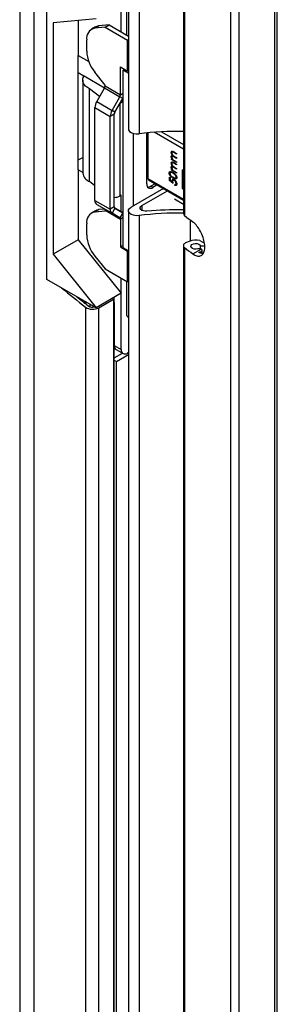
# Paper-space layout 'Sheet6' of a CAD drawing. Units: millimetres. Extents: x 0 to 300, y 1 to 209.
# Drawn here: x 239 to 241, y 59 to 68 of the extents above; entities that cross this region are included whole.
import ezdxf

# ---------------------------------------------------------------- set-up
doc = ezdxf.new("R2010")
doc.units = ezdxf.units.MM

psp = doc.layouts.new('Sheet6')

# ---------------------------------------------------------------- linework, layer by layer
at = {"color": 7, "linetype": 'Continuous', "lineweight": 25}
for p, q in [((238.55421, 103.9409), (238.55421, 54.33771)), ((238.69342, 103.86054), (238.69342, 54.14944)), ((239.62675, 79.6033), (239.62675, 67.23453)), ((240.16783, 79.01567), (240.16783, 66.40086)), ((241.09446, 55.31191), (241.09446, 77.36139)), ((239.60887, 68.72438), (239.60887, 68.1601)), ((238.82322, 65.75253), (238.82322, 68.59876)), ((239.55609, 68.19062), (239.55609, 68.46201)), ((239.3081, 68.31885), (238.88383, 68.28092)), ((238.88383, 68.28092), (238.88383, 66.0004)), ((239.13182, 68.30309), (239.13182, 67.95805)), ((239.30275, 68.24014), (239.26232, 68.21683)), ((239.33615, 68.25043), (239.29571, 68.22712)), ((239.39665, 68.23611), (239.29571, 68.22712)), ((239.43709, 68.25942), (239.33615, 68.25043)), ((239.39665, 68.23611), (239.43709, 68.25942)), ((239.39665, 68.23611), (239.61872, 68.10772)), ((239.43709, 68.25942), (239.62675, 68.14976)), ((239.21496, 68.00107), (239.21496, 68.11218)), ((239.61872, 68.10772), (239.62675, 68.10363)), ((239.61872, 67.80444), (239.61872, 68.10772)), ((239.13182, 67.95805), (239.23546, 67.89823)), ((239.13182, 66.83123), (239.13182, 67.95805)), ((239.54806, 67.84529), (239.61872, 67.80444)), ((239.54806, 67.57099), (239.54806, 67.84529)), ((239.58845, 67.82194), (239.57517, 67.81428)), ((239.57517, 67.81428), (239.62675, 67.78446)), ((239.57517, 66.06455), (239.57517, 67.81428)), ((239.62675, 67.80034), (239.61872, 67.80444)), ((239.18811, 67.75408), (239.13182, 67.78657)), ((239.1763, 67.71552), (239.1763, 66.80566)), ((239.19035, 67.75745), (239.39203, 67.64102)), ((239.39665, 67.66705), (239.29571, 67.79275)), ((239.34208, 67.55443), (239.24345, 67.63058)), ((239.24345, 66.71605), (239.24345, 67.63058)), ((239.39073, 67.63862), (239.31333, 67.50469)), ((239.39073, 67.63862), (239.54214, 67.55108)), ((239.39665, 67.65853), (239.39665, 67.66705)), ((239.39665, 67.65853), (239.54806, 67.57099)), ((239.31333, 67.50469), (239.46473, 67.41715)), ((239.46473, 67.41715), (239.54214, 67.55108)), ((239.49333, 67.40064), (239.57073, 67.53457)), ((239.57073, 67.53457), (239.54214, 67.55108)), ((239.54475, 67.48962), (239.57517, 67.50718)), ((239.57517, 67.50718), (239.56922, 67.50374)), ((239.29556, 67.44496), (239.44697, 67.35742)), ((239.29556, 66.53109), (239.29556, 67.44496)), ((239.49333, 67.40064), (239.46473, 67.41715)), ((239.48741, 67.38073), (239.44697, 67.35742)), ((239.44697, 66.44356), (239.44697, 67.35742)), ((239.48741, 66.46686), (239.48741, 67.38073)), ((239.6761, 66.47862), (239.6761, 67.18972)), ((239.80651, 66.69377), (239.80651, 67.19497)), ((239.81868, 67.19619), (239.81868, 66.74625)), ((239.13182, 66.92919), (239.1763, 66.95487)), ((240.05888, 67.00921), (240.04877, 67.00339)), ((240.05888, 66.96834), (240.04877, 66.96251)), ((240.04967, 66.94141), (240.05865, 66.93622)), ((240.04967, 66.93408), (240.04967, 66.94141)), ((240.05602, 66.93774), (240.04967, 66.93408)), ((240.10131, 66.90423), (240.04967, 66.93408)), ((240.05613, 66.95143), (240.05139, 66.94869)), ((240.06981, 66.97214), (240.05717, 66.96485)), ((240.06986, 67.0132), (240.05723, 67.00592)), ((240.05888, 67.00921), (240.05981, 67.01492)), ((240.05957, 67.00591), (240.05888, 67.00921)), ((240.05908, 66.96596), (240.05888, 66.96834)), ((240.10131, 66.98588), (240.07331, 67.00207)), ((240.07334, 67.00938), (240.10131, 66.99321)), ((240.10131, 66.94505), (240.07505, 66.96023)), ((240.07958, 66.92412), (240.10131, 66.91156)), ((240.08122, 66.96399), (240.10131, 66.95238)), ((240.10131, 66.99321), (240.10131, 66.98588)), ((240.10131, 66.95238), (240.10131, 66.94505)), ((239.13182, 66.83123), (239.13182, 66.14357)), ((239.1763, 66.80555), (239.13182, 66.83123)), ((240.05888, 66.90348), (240.04877, 66.89765)), ((240.05888, 66.8626), (240.04877, 66.85678)), ((240.04967, 66.83568), (240.05865, 66.83049)), ((240.04967, 66.82835), (240.04967, 66.83568)), ((240.05602, 66.83201), (240.04967, 66.82835)), ((240.10131, 66.7985), (240.04967, 66.82835)), ((240.05613, 66.84569), (240.05139, 66.84296)), ((240.06981, 66.86641), (240.05717, 66.85912)), ((240.06986, 66.90747), (240.05723, 66.90019)), ((240.05888, 66.90348), (240.05981, 66.90919)), ((240.05957, 66.90018), (240.05888, 66.90348)), ((240.05908, 66.86022), (240.05888, 66.8626)), ((240.10131, 66.88015), (240.07331, 66.89634)), ((240.07334, 66.90365), (240.10131, 66.88748)), ((240.10131, 66.83932), (240.07505, 66.8545)), ((240.08122, 66.85826), (240.10131, 66.84665)), ((240.10131, 66.91156), (240.10131, 66.90423)), ((240.10131, 66.88748), (240.10131, 66.88015)), ((240.10131, 66.84665), (240.10131, 66.83932)), ((240.15574, 66.82897), (240.16783, 66.83593)), ((240.15574, 66.82897), (240.15574, 66.64699)), ((240.16783, 66.82198), (240.15574, 66.82897)), ((239.1763, 66.80089), (239.1763, 66.80555)), ((239.8246, 66.73317), (240.16783, 66.53473)), ((240.03895, 66.80548), (240.02884, 66.79965)), ((240.03065, 66.75979), (240.0379, 66.7556)), ((240.03065, 66.72629), (240.03065, 66.75979)), ((240.0379, 66.73046), (240.03065, 66.72629)), ((240.0379, 66.7556), (240.0379, 66.72782)), ((240.05187, 66.81178), (240.03924, 66.80449)), ((240.06522, 66.72892), (240.05511, 66.72309)), ((240.06522, 66.72892), (240.06718, 66.73863)), ((240.06528, 66.72808), (240.06522, 66.72892)), ((240.07851, 66.73623), (240.06587, 66.72895)), ((240.07133, 66.80211), (240.06598, 66.79903)), ((240.07612, 66.75669), (240.06601, 66.75086)), ((240.08328, 66.73132), (240.07795, 66.72825)), ((240.07958, 66.81839), (240.10131, 66.80582)), ((240.08852, 66.78843), (240.08374, 66.78567)), ((240.0899, 66.75065), (240.10253, 66.75794)), ((240.09973, 66.76336), (240.09587, 66.76114)), ((240.10131, 66.80582), (240.10131, 66.7985)), ((239.29556, 66.67582), (239.24345, 66.71605)), ((239.97093, 66.64857), (239.6519, 66.46467)), ((239.89012, 66.69528), (239.84698, 66.67041)), ((239.86717, 66.65874), (239.84698, 66.67041)), ((239.91031, 66.68361), (239.86717, 66.65874)), ((240.06598, 66.69749), (240.03065, 66.72629)), ((240.0379, 66.72782), (240.05648, 66.71268)), ((240.06253, 66.71616), (240.05648, 66.71268)), ((240.06277, 66.71417), (240.06124, 66.71542)), ((240.08319, 66.67916), (240.08319, 66.68649)), ((240.0933, 66.68499), (240.08319, 66.67916)), ((240.08998, 66.68575), (240.10261, 66.69303)), ((240.0933, 66.68499), (240.0933, 66.68766)), ((240.10598, 66.70299), (240.09587, 66.69717)), ((240.10111, 66.69272), (240.10297, 66.6938)), ((240.15574, 66.64699), (240.16783, 66.64)), ((239.55609, 66.58164), (239.54447, 66.57493)), ((239.55609, 66.41755), (239.55609, 66.58164)), ((239.75878, 66.47966), (240.01131, 66.62522)), ((240.16783, 66.49086), (240.07992, 66.54168)), ((239.29556, 66.53109), (239.44697, 66.44356)), ((239.33615, 66.43986), (239.29571, 66.41656)), ((239.31333, 66.49184), (239.46473, 66.40431)), ((239.39333, 66.44496), (239.33615, 66.43986)), ((239.48741, 66.46686), (239.44697, 66.44356)), ((239.49333, 66.45378), (239.46473, 66.40431)), ((239.49254, 66.45429), (239.57073, 66.40908)), ((239.57073, 66.40908), (239.49333, 66.45378)), ((239.30275, 66.42957), (239.26232, 66.40626)), ((239.39665, 66.42554), (239.29571, 66.41656)), ((239.39665, 66.43406), (239.39665, 66.42554)), ((239.39665, 66.43406), (239.54806, 66.34652)), ((239.54214, 66.35961), (239.46473, 66.40431)), ((239.57073, 66.40908), (239.54214, 66.35961)), ((239.54806, 66.34652), (239.54806, 66.07223)), ((239.62675, 66.42966), (239.62675, 54.00074)), ((239.21496, 66.1905), (239.21496, 66.30161)), ((239.13182, 66.14357), (238.88383, 66.0004)), ((239.13182, 66.14357), (239.55609, 65.61579)), ((239.57517, 66.08785), (239.54806, 66.07223)), ((239.54806, 66.07223), (239.61872, 66.03138)), ((239.62675, 66.03473), (239.57517, 66.06455)), ((240.16783, 66.08591), (240.16783, 53.41203)), ((240.17955, 66.06589), (240.17955, 53.39201)), ((240.22504, 66.12742), (240.19034, 66.11215)), ((240.2607, 66.00469), (240.3425, 66.05184)), ((240.33005, 66.13541), (240.37535, 66.10922)), ((238.88383, 66.0004), (239.3081, 65.47262)), ((239.29571, 65.98218), (239.39665, 65.85648)), ((239.61872, 65.72809), (239.61872, 66.03138)), ((239.61872, 66.03138), (239.62675, 66.02728)), ((240.36245, 66.00571), (240.32641, 66.01298)), ((240.33205, 66.02385), (240.33796, 66.02574)), ((240.35381, 66.00745), (240.35381, 66.03982)), ((239.39665, 65.85648), (239.61872, 65.72809)), ((239.55609, 65.61579), (239.55609, 65.7643)), ((239.3081, 65.47262), (238.82322, 65.75253)), ((239.60887, 65.73378), (239.60887, 65.41436)), ((239.62675, 65.72399), (239.61872, 65.72809)), ((239.55609, 65.61579), (239.3081, 65.47262)), ((239.48695, 53.86907), (239.48695, 65.56893)), ((239.55609, 65.0617), (239.55609, 65.61579)), ((239.1919, 65.5397), (239.1919, 65.52249)), ((239.33345, 65.47348), (239.47859, 65.55727)), ((239.33345, 53.77362), (239.33345, 65.47348)), ((239.47859, 65.55727), (239.47859, 53.85741)), ((239.48695, 65.52622), (239.4874, 65.52596)), ((239.4874, 65.52596), (239.4874, 65.10136)), ((239.48695, 65.45688), (239.4874, 65.45714)), ((239.62218, 65.38259), (239.62675, 65.38092)), ((239.4874, 65.10136), (239.55609, 65.0617)), ((239.48695, 64.97862), (239.56837, 65.02562)), ((239.50515, 65.06212), (239.57384, 65.02246)), ((239.50908, 64.94475), (239.62675, 65.01267)), ((239.62675, 65.03251), (239.6167, 65.0267)), ((239.48695, 64.95752), (239.50908, 64.94475)), ((239.50908, 53.90978), (239.50908, 64.94475))]:
    psp.add_line(p, q, dxfattribs=at)
at = {"color": 8, "linetype": 'Continuous', "lineweight": 25}
for p, q in [((239.7312, 79.58336), (239.7312, 67.18625)), ((240.17955, 79.00687), (240.17955, 66.38084)), ((240.63413, 78.67683), (240.63413, 53.05841)), ((240.71442, 78.67454), (240.71442, 53.05393)), ((241.06719, 77.38129), (241.06719, 55.3072)), ((239.62675, 68.11235), (239.61872, 68.10772)), ((239.54806, 67.57099), (239.57517, 67.58661)), ((239.56922, 67.50374), (239.56922, 67.53195)), ((239.54447, 66.57493), (239.54447, 67.48913)), ((240.16783, 67.03431), (239.87874, 67.20145)), ((239.95135, 67.20615), (240.16783, 67.08098)), ((240.07966, 67.00573), (240.07331, 67.00207)), ((240.0814, 66.96389), (240.07505, 66.96023)), ((240.07966, 66.9), (240.07331, 66.89634)), ((240.0814, 66.85816), (240.07505, 66.8545)), ((239.81868, 66.74625), (240.16783, 66.54439)), ((239.75878, 66.47966), (239.75878, 66.43297)), ((239.57517, 66.36215), (239.54806, 66.34652)), ((239.7312, 66.38137), (239.7312, 53.9599)), ((240.23665, 66.33775), (240.23665, 66.13186)), ((240.33293, 66.09119), (240.33293, 66.05464)), ((239.62564, 66.03537), (239.61872, 66.03138)), ((240.33205, 66.02385), (240.33205, 66.01184)), ((240.33796, 66.02574), (240.33796, 66.01065)), ((239.20336, 65.47949), (239.20336, 53.73593)), ((239.20565, 65.53177), (239.20565, 65.51148)), ((239.24925, 65.48209), (239.24925, 65.50659)), ((239.29277, 65.48147), (239.29277, 65.4811))]:
    psp.add_line(p, q, dxfattribs=at)
at = {"color": 7, "linetype": 'Continuous', "lineweight": 25, "flags": 128}
for points in [[(239.30275, 68.24014), (239.31858, 68.24702), (239.33615, 68.25043)], [(239.24345, 67.63058), (239.22229, 67.64295), (239.20468, 67.65707), (239.19106, 67.67258), (239.18174, 67.68911), (239.17695, 67.70628), (239.17681, 67.72367), (239.18131, 67.74086), (239.19035, 67.75745)], [(239.57073, 67.53457), (239.57473, 67.54196), (239.57517, 67.54283)], [(239.62675, 67.23453), (239.62814, 67.22566), (239.63735, 67.2107), (239.65428, 67.1982), (239.67721, 67.18943), (239.70376, 67.18531), (239.7312, 67.18625)], [(239.30275, 66.42957), (239.31858, 66.43646), (239.33615, 66.43986)], [(239.7312, 66.38137), (239.70376, 66.38043), (239.67721, 66.38456), (239.65428, 66.39332), (239.63735, 66.40582), (239.62814, 66.42078), (239.62761, 66.43665), (239.63581, 66.4518), (239.6519, 66.46467)], [(239.80874, 66.4238), (239.79078, 66.42369), (239.77364, 66.4268), (239.75903, 66.43283), (239.74838, 66.44118), (239.74275, 66.45103), (239.7427, 66.4614), (239.74822, 66.47127), (239.75878, 66.47966)], [(239.57517, 66.40593), (239.57473, 66.4063), (239.57073, 66.40908)], [(240.19034, 66.11215), (240.18213, 66.10774), (240.17558, 66.1025), (240.17092, 66.09661), (240.16834, 66.09031), (240.16794, 66.08385), (240.16974, 66.07746), (240.17366, 66.0714), (240.17955, 66.06589)], [(240.31165, 66.05349), (240.29341, 66.05053), (240.27459, 66.05182), (240.25806, 66.05717), (240.24634, 66.06577), (240.24121, 66.0763), (240.24345, 66.08717), (240.25272, 66.09671), (240.26761, 66.10347), (240.28586, 66.10644), (240.30468, 66.10514), (240.32121, 66.09979), (240.33293, 66.09119)], [(239.2123, 65.52793), (239.20975, 65.52913), (239.20565, 65.53183)]]:
    psp.add_lwpolyline(points, dxfattribs=at)
at = {"color": 7, "linetype": 'Continuous', "lineweight": 25}
for centre, radius, start, end in [((239.31411, 68.12836), 0.10046, 100.550641, 189.272182), ((239.56572, 68.01723), 0.35113, 182.636868, 219.738854), ((239.35549, 67.65994), 0.04119, 328.829993, 358.042171), ((239.41905, 67.44073), 0.12356, 148.829993, 178.042171), ((239.5069, 67.5724), 0.04119, 328.829993, 358.042171), ((239.57046, 67.3532), 0.12356, 148.829993, 178.042171), ((239.54996, 67.53983), 0.0409, 270.242639, 298.092244), ((239.52857, 67.37932), 0.04119, 148.829993, 178.042171), ((240.10556, 64.27185), 2.93834, 88.695389, 97.319691), ((239.27926, 66.8134), 0.10372, 186.927587, 249.798991), ((239.83299, 66.74484), 0.01438, 174.390088, 234.292728), ((239.8435, 66.68779), 0.03747, 170.822628, 309.166605), ((239.81936, 66.7133), 0.051, 265.515446, 302.779708), ((239.48671, 66.68313), 0.12265, 270.325004, 298.095446), ((239.33848, 66.52688), 0.04313, 174.387928, 234.317583), ((239.38195, 66.4354), 0.01476, 354.810491, 49.595773), ((239.48989, 66.43934), 0.04313, 174.387928, 234.317583), ((239.50171, 66.46546), 0.01438, 174.387928, 234.317583), ((240.10566, 63.39135), 3.04695, 88.830807, 95.59214), ((239.31411, 66.3178), 0.10046, 100.550641, 189.272182), ((239.53375, 66.34793), 0.01438, 354.387928, 54.317583), ((240.10518, 63.47389), 2.93143, 88.775479, 97.329559), ((240.19303, 66.40218), 0.02523, 182.98734, 237.728067), ((266.51941, 101.21854), 43.6744, 232.908041, 233.041386), ((239.56572, 66.20666), 0.35113, 182.636868, 219.738854), ((266.51941, 100.90359), 43.6744, 232.908041, 233.041386), ((240.28999, 65.96792), 0.17221, 76.546807, 112.15555), ((240.32471, 66.00851), 0.04683, 67.677732, 106.191898), ((240.35914, 66.12219), 0.04059, 229.779632, 298.615129), ((265.06936, 97.85378), 41.43844, 230.958466, 231.376291), ((265.16336, 97.94784), 41.5442, 231.171634, 231.375937), ((239.47432, 65.56882), 0.01231, 290.270443, 29.027956), ((239.27347, 65.58619), 0.12767, 236.690286, 298.019602), ((239.27287, 65.55346), 0.07504, 236.221404, 285.375663), ((239.64175, 65.40978), 0.0332, 172.067723, 243.14305), ((239.52817, 65.09617), 0.0411, 172.744171, 235.943649), ((239.59304, 65.05571), 0.03743, 170.785963, 309.203285)]:
    psp.add_arc(centre, radius, start, end, dxfattribs=at)
for points, knots in [([(240.04877, 67.00339), (240.04896, 67.00575), (240.04935, 67.01048), (240.05293, 67.01485), (240.06083, 67.01642), (240.06818, 67.01228), (240.07334, 67.00938)], [0, 0, 0, 0, 0.1869161, 0.3735704, 0.5602799, 1, 1, 1, 1]), ([(240.06124, 66.97429), (240.05935, 66.97674), (240.05558, 66.98163), (240.05025, 66.99187), (240.04933, 66.99902), (240.04877, 67.00339)], [0, 0, 0, 0, 0.2812601, 0.5620712, 1, 1, 1, 1]), ([(240.04877, 66.96251), (240.04898, 66.96477), (240.0494, 66.9693), (240.05319, 66.9749), (240.05819, 66.97452), (240.06124, 66.97429)], [0, 0, 0, 0, 0.2808569, 0.5615643, 1, 1, 1, 1]), ([(240.05139, 66.94869), (240.05055, 66.95138), (240.04905, 66.95618), (240.04885, 66.96057), (240.04877, 66.96251)], [0, 0, 0, 0, 0.5597433, 1, 1, 1, 1]), ([(240.05865, 66.93622), (240.05709, 66.93844), (240.05432, 66.94239), (240.05228, 66.94677), (240.05139, 66.94869)], [0, 0, 0, 0, 0.5601297, 1, 1, 1, 1]), ([(240.07331, 67.00207), (240.06891, 67.00479), (240.0634, 67.0082), (240.05825, 67.00677), (240.05571, 67.00425), (240.05535, 67.00076), (240.05511, 66.99844)], [0, 0, 0, 0, 0.4994784, 0.6249685, 0.7505639, 1, 1, 1, 1]), ([(240.05511, 66.99844), (240.0556, 66.99477), (240.05634, 66.98925), (240.06022, 66.98178), (240.06756, 66.97178), (240.07516, 66.96745), (240.08122, 66.96399)], [0, 0, 0, 0, 0.2487713, 0.3744894, 0.5002335, 1, 1, 1, 1]), ([(240.07505, 66.96023), (240.07041, 66.96316), (240.0646, 66.96681), (240.05879, 66.96605), (240.05583, 66.96371), (240.0554, 66.96002), (240.05511, 66.95757)], [0, 0, 0, 0, 0.5004597, 0.625876, 0.7513083, 1, 1, 1, 1]), ([(240.05511, 66.95757), (240.05537, 66.95501), (240.0559, 66.94989), (240.05966, 66.94166), (240.06737, 66.9313), (240.07455, 66.92708), (240.07958, 66.92412)], [0, 0, 0, 0, 0.18653933, 0.37334222, 0.56013648, 1, 1, 1, 1]), ([(240.05888, 66.96834), (240.05892, 66.9708), (240.05896, 66.97348), (240.06012, 66.97504), (240.06021, 66.97517)], [0, 0, 0, 0, 0.9186145, 1, 1, 1, 1]), ([(240.04877, 66.89765), (240.04896, 66.90002), (240.04935, 66.90475), (240.05293, 66.90912), (240.06083, 66.91069), (240.06818, 66.90655), (240.07334, 66.90365)], [0, 0, 0, 0, 0.1869161, 0.3735704, 0.5602799, 1, 1, 1, 1]), ([(240.06124, 66.86856), (240.05935, 66.87101), (240.05558, 66.8759), (240.05025, 66.88614), (240.04933, 66.89329), (240.04877, 66.89765)], [0, 0, 0, 0, 0.2812601, 0.5620712, 1, 1, 1, 1]), ([(240.04877, 66.85678), (240.04898, 66.85904), (240.0494, 66.86357), (240.05319, 66.86917), (240.05819, 66.86879), (240.06124, 66.86856)], [0, 0, 0, 0, 0.2808569, 0.5615643, 1, 1, 1, 1]), ([(240.05139, 66.84296), (240.05055, 66.84565), (240.04905, 66.85045), (240.04885, 66.85484), (240.04877, 66.85678)], [0, 0, 0, 0, 0.5597433, 1, 1, 1, 1]), ([(240.05865, 66.83049), (240.05709, 66.83271), (240.05432, 66.83666), (240.05228, 66.84104), (240.05139, 66.84296)], [0, 0, 0, 0, 0.5601297, 1, 1, 1, 1]), ([(240.07331, 66.89634), (240.06891, 66.89906), (240.0634, 66.90247), (240.05825, 66.90103), (240.05571, 66.89851), (240.05535, 66.89503), (240.05511, 66.89271)], [0, 0, 0, 0, 0.4994784, 0.6249685, 0.7505639, 1, 1, 1, 1]), ([(240.05511, 66.89271), (240.0556, 66.88904), (240.05634, 66.88352), (240.06022, 66.87605), (240.06756, 66.86605), (240.07516, 66.86172), (240.08122, 66.85826)], [0, 0, 0, 0, 0.2487713, 0.3744894, 0.5002335, 1, 1, 1, 1]), ([(240.07505, 66.8545), (240.07041, 66.85743), (240.0646, 66.86108), (240.05879, 66.86032), (240.05583, 66.85798), (240.0554, 66.85429), (240.05511, 66.85184)], [0, 0, 0, 0, 0.5004597, 0.625876, 0.7513083, 1, 1, 1, 1]), ([(240.05511, 66.85184), (240.05537, 66.84928), (240.0559, 66.84416), (240.05966, 66.83593), (240.06737, 66.82556), (240.07455, 66.82135), (240.07958, 66.81839)], [0, 0, 0, 0, 0.1865393, 0.3733422, 0.5601365, 1, 1, 1, 1]), ([(240.05888, 66.8626), (240.05892, 66.86507), (240.05896, 66.86775), (240.06012, 66.86931), (240.06021, 66.86944)], [0, 0, 0, 0, 0.9186145, 1, 1, 1, 1]), ([(240.02884, 66.79965), (240.02901, 66.80196), (240.02934, 66.80657), (240.03303, 66.8132), (240.04482, 66.81742), (240.05753, 66.81078), (240.06601, 66.80634)], [0, 0, 0, 0, 0.12561558, 0.25123208, 0.50060686, 1, 1, 1, 1]), ([(240.06601, 66.75086), (240.05757, 66.75605), (240.04701, 66.76256), (240.0364, 66.7763), (240.03218, 66.78404), (240.02934, 66.7922), (240.02901, 66.79717), (240.02884, 66.79965)], [0, 0, 0, 0, 0.4986937, 0.6241713, 0.7494776, 0.8747426, 1, 1, 1, 1]), ([(240.06598, 66.79903), (240.05942, 66.80252), (240.0496, 66.80774), (240.03986, 66.80575), (240.0366, 66.80101), (240.03626, 66.79747), (240.03609, 66.7957)], [0, 0, 0, 0, 0.5000737, 0.749056, 0.8746006, 1, 1, 1, 1]), ([(240.03609, 66.7957), (240.03625, 66.79374), (240.03658, 66.78981), (240.03983, 66.78131), (240.04949, 66.76791), (240.05938, 66.76209), (240.06598, 66.7582)], [0, 0, 0, 0, 0.1254207, 0.2509337, 0.499739, 1, 1, 1, 1]), ([(240.03895, 66.80548), (240.03905, 66.80785), (240.03922, 66.81158), (240.04078, 66.81403), (240.04135, 66.81492)], [0, 0, 0, 0, 0.63582531, 1, 1, 1, 1]), ([(240.05511, 66.72309), (240.05547, 66.72678), (240.0562, 66.73416), (240.06252, 66.73913), (240.07028, 66.73938), (240.07557, 66.73674), (240.07822, 66.73542)], [0, 0, 0, 0, 0.2796529, 0.5589776, 0.7792805, 1, 1, 1, 1]), ([(240.07795, 66.72825), (240.07551, 66.72936), (240.07062, 66.73159), (240.06532, 66.72915), (240.06269, 66.72401), (240.06247, 66.71972), (240.06236, 66.71757)], [0, 0, 0, 0, 0.2795801, 0.5586784, 0.7791093, 1, 1, 1, 1]), ([(240.08374, 66.78567), (240.08049, 66.78859), (240.07467, 66.79382), (240.06864, 66.79744), (240.06598, 66.79903)], [0, 0, 0, 0, 0.5595988, 1, 1, 1, 1]), ([(240.06598, 66.7582), (240.07259, 66.75445), (240.08248, 66.74882), (240.09211, 66.7511), (240.09535, 66.75583), (240.0957, 66.75937), (240.09587, 66.76114)], [0, 0, 0, 0, 0.50030224, 0.74908819, 0.87459885, 1, 1, 1, 1]), ([(240.06601, 66.80634), (240.07449, 66.80099), (240.08721, 66.79297), (240.09892, 66.77508), (240.10261, 66.7642), (240.10295, 66.7592), (240.10312, 66.7567)], [0, 0, 0, 0, 0.4993787, 0.7487788, 0.8743914, 1, 1, 1, 1]), ([(240.10312, 66.7567), (240.10296, 66.75441), (240.10263, 66.74984), (240.09981, 66.74495), (240.09558, 66.74212), (240.08495, 66.74074), (240.07442, 66.74637), (240.06601, 66.75086)], [0, 0, 0, 0, 0.125289, 0.2505628, 0.3758443, 0.5013257, 1, 1, 1, 1]), ([(240.07822, 66.73542), (240.08189, 66.73283), (240.08922, 66.72764), (240.09774, 66.71537), (240.10246, 66.70294), (240.1029, 66.69602), (240.10312, 66.69255)], [0, 0, 0, 0, 0.2798908, 0.5593309, 0.7794386, 1, 1, 1, 1]), ([(240.09587, 66.76114), (240.09564, 66.76351), (240.09516, 66.76825), (240.09111, 66.77747), (240.08654, 66.78256), (240.08374, 66.78567)], [0, 0, 0, 0, 0.2802129, 0.560806, 1, 1, 1, 1]), ([(240.10084, 66.74761), (240.10066, 66.74758), (240.09775, 66.74709), (240.09413, 66.74918), (240.09074, 66.75114)], [0, 0, 0, 0, 0.06396015, 1, 1, 1, 1]), ([(240.05648, 66.71268), (240.05606, 66.71469), (240.05531, 66.71827), (240.05517, 66.72162), (240.05511, 66.72309)], [0, 0, 0, 0, 0.5600642, 1, 1, 1, 1]), ([(240.06236, 66.71757), (240.06267, 66.71394), (240.06322, 66.70744), (240.06513, 66.70053), (240.06598, 66.69749)], [0, 0, 0, 0, 0.5594236, 1, 1, 1, 1]), ([(240.09587, 66.69717), (240.09557, 66.7004), (240.09495, 66.70688), (240.09011, 66.71649), (240.0842, 66.72406), (240.08004, 66.72685), (240.07795, 66.72825)], [0, 0, 0, 0, 0.2796052, 0.5593883, 0.7795748, 1, 1, 1, 1]), ([(240.08319, 66.68649), (240.08519, 66.68597), (240.08917, 66.68493), (240.09321, 66.68758), (240.09547, 66.69182), (240.09574, 66.69539), (240.09587, 66.69717)], [0, 0, 0, 0, 0.279976, 0.559201, 0.7796452, 1, 1, 1, 1]), ([(240.10312, 66.69255), (240.10281, 66.68923), (240.10219, 66.68259), (240.09676, 66.67784), (240.09019, 66.67671), (240.08553, 66.67834), (240.08319, 66.67916)], [0, 0, 0, 0, 0.27959774, 0.55903912, 0.77935236, 1, 1, 1, 1]), ([(240.10125, 66.68329), (240.10089, 66.68322), (240.09855, 66.68278), (240.0957, 66.68398), (240.0933, 66.68499)], [0, 0, 0, 0, 0.1561928, 1, 1, 1, 1]), ([(240.2607, 66.00469), (240.2741, 65.99637), (240.30091, 65.97974), (240.33661, 65.98047), (240.36363, 66.00069), (240.37884, 66.03949), (240.38068, 66.09177), (240.36913, 66.15168), (240.34553, 66.21274), (240.31247, 66.26815), (240.28235, 66.30241), (240.26491, 66.31629), (240.2607, 66.31964)], [0, 0, 0, 0, 0.1084971, 0.2170096, 0.3250796, 0.4322922, 0.5387417, 0.6448339, 0.7511091, 0.8580312, 0.9658085, 1, 1, 1, 1]), ([(240.33796, 66.02574), (240.34068, 66.02684), (240.34614, 66.02904), (240.35159, 66.03352), (240.35422, 66.03834), (240.35353, 66.04326), (240.34973, 66.04803), (240.34491, 66.05056), (240.3425, 66.05184)], [0, 0, 0, 0, 0.1650301, 0.3300693, 0.4952628, 0.6625299, 0.8309375, 1, 1, 1, 1]), ([(240.32641, 66.01298), (240.32555, 66.0135), (240.32384, 66.01456), (240.32319, 66.01685), (240.32412, 66.01927), (240.32661, 66.02155), (240.32954, 66.02304), (240.33151, 66.02367), (240.33205, 66.02385)], [0, 0, 0, 0, 0.1888459, 0.3778075, 0.5640224, 0.7478571, 0.9306225, 1, 1, 1, 1])]:
    psp.add_open_spline(points, degree=3, knots=knots, dxfattribs=at)

doc.saveas('drawing.dxf')
